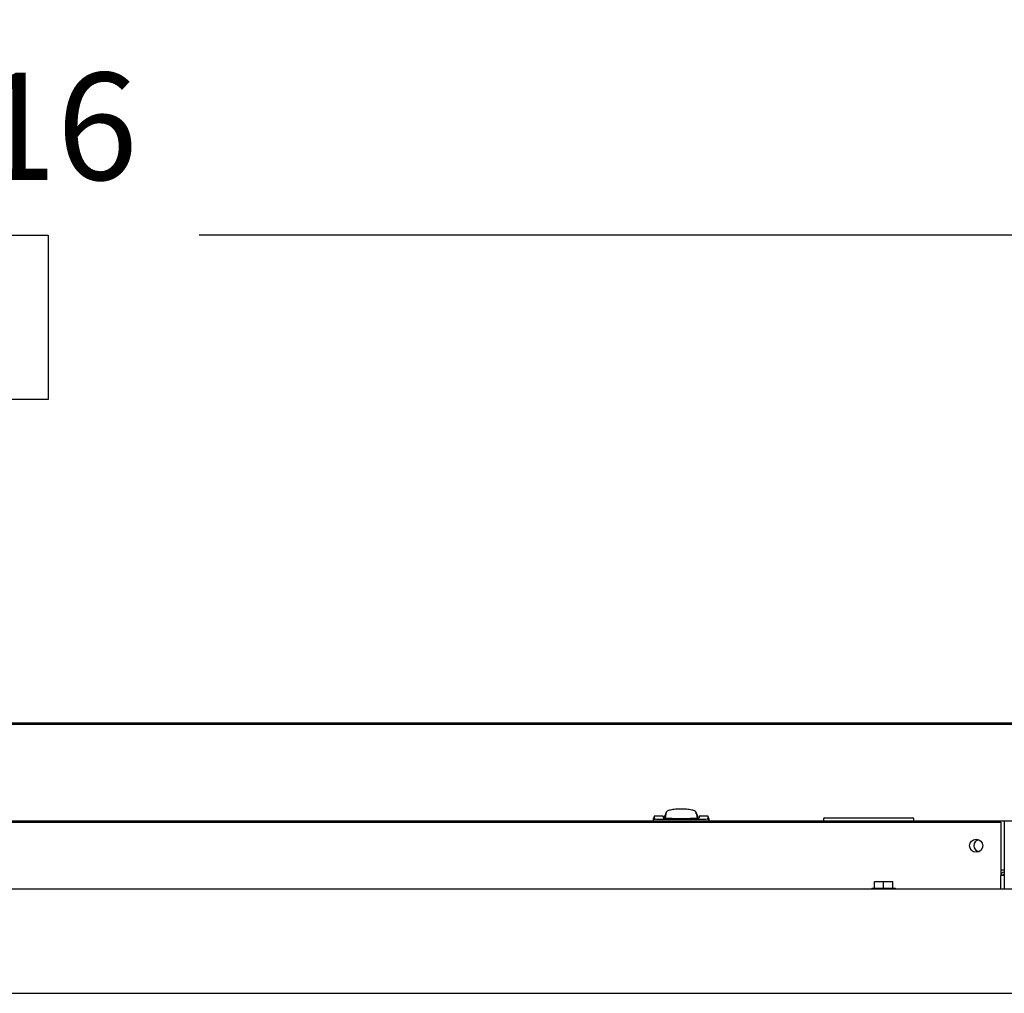
# Model space of a CAD drawing. Units: inches. Extents: x 0.7 to 15.8, y 0.7 to 10.5.
# Drawn here: x 8.8 to 9.6, y 2.1 to 2.8 of the extents above; entities that cross this region are included whole.
import ezdxf

# ---------------------------------------------------------------- set-up
doc = ezdxf.new("R2010")
doc.units = ezdxf.units.IN
doc.header["$MEASUREMENT"] = 0
doc.layers.add('FORMAT', color=7, linetype='Continuous')
doc.styles.add('SLDTEXTSTYLE0', font='TXT', dxfattribs={"width": 0.605})
doc.dimstyles.new('SLDDIMSTYLE0', dxfattribs={"dimtxt": 0.08, "dimasz": 0.13, "dimexe": 0, "dimexo": 0.0625, "dimgap": 0.02, "dimtad": 0, "dimtih": 1, "dimtoh": 1, "dimdec": 6, "dimlfac": 32, "dimrnd": 1e-09, "dimzin": 12, "dimdsep": 46, "dimlunit": 5, "dimtxsty": 'SLDTEXTSTYLE0', "dimsah": 1, "dimcen": 0.09, "dimadec": 0, "dimazin": 3, "dimtfac": 1, "dimtdec": 6, "dimtofl": 0, "dimtmove": 0, "dimatfit": 3, "dimfxl": 0, "dimfrac": 2, "dimtolj": 1, "dimtzin": 12, "dimarcsym": 0})
doc.dimstyles.new('SLDDIMSTYLE1', dxfattribs={"dimtxt": 0.08, "dimasz": 0.13, "dimexe": 0, "dimexo": 0.0625, "dimgap": 0.02, "dimtad": 0, "dimtih": 1, "dimtoh": 1, "dimdec": 6, "dimlfac": 32, "dimrnd": 1e-09, "dimzin": 12, "dimdsep": 46, "dimlunit": 5, "dimtxsty": 'SLDTEXTSTYLE0', "dimsah": 1, "dimcen": 0.09, "dimadec": 0, "dimazin": 3, "dimtfac": 1, "dimtdec": 6, "dimtmove": 0, "dimatfit": 0, "dimfxl": 0, "dimfrac": 2, "dimtolj": 1, "dimtzin": 12, "dimarcsym": 0})

# ---------------------------------------------------------------- blocks, each defined once
blk = doc.blocks.new('_D_24')
at = {"layer": 'FORMAT'}
for p, q in [((9.75549, 2.1484), (9.75549, 2.79003)), ((9.81018, 2.22652), (9.81018, 2.79003)), ((9.75549, 2.66503), (9.50549, 2.66503)), ((9.81018, 2.66503), (10.13468, 2.66503)), ((10.24465, 2.66492), (10.21715, 2.66492)), ((10.21715, 2.66492), (10.21715, 2.54215)), ((10.36688, 2.66492), (10.39438, 2.66492)), ((10.39438, 2.66492), (10.39438, 2.54215)), ((10.21715, 2.54215), (10.24465, 2.54215)), ((10.39438, 2.54215), (10.36688, 2.54215))]:
    blk.add_line(p, q, dxfattribs=at)
for points in [[(9.75549, 2.66503), (9.62549, 2.68503), (9.62549, 2.64503)], [(9.81018, 2.66503), (9.94018, 2.64503), (9.94018, 2.68503)]]:
    blk.add_solid(points, dxfattribs=at)
at = {"layer": 'FORMAT', "char_height": 0.08, "attachment_point": 1, "style": 'SLDTEXTSTYLE0'}
for s, insert in [('1 3/4', (10.18354, 2.78638)), ('44', (10.24465, 2.64527))]:
    blk.add_mtext(s, dxfattribs=dict(at, insert=insert))
blk = doc.blocks.new('_D_25')
at = {"layer": 'FORMAT'}
for p, q in [((6.4078, 2.2148), (6.4078, 3.20453)), ((9.81018, 2.2148), (9.81018, 3.20453)), ((6.4078, 3.07953), (7.95969, 3.07953)), ((8.06966, 3.07942), (8.04216, 3.07942)), ((8.04216, 3.07942), (8.04216, 2.95664)), ((8.31411, 3.07942), (8.34161, 3.07942)), ((8.34161, 3.07942), (8.34161, 2.95664)), ((9.81018, 3.07953), (8.42408, 3.07953)), ((8.04216, 2.95664), (8.06966, 2.95664)), ((8.34161, 2.95664), (8.31411, 2.95664))]:
    blk.add_line(p, q, dxfattribs=at)
for points in [[(6.4078, 3.07953), (6.5378, 3.05953), (6.5378, 3.09953)], [(9.81018, 3.07953), (9.68018, 3.09953), (9.68018, 3.05953)]]:
    blk.add_solid(points, dxfattribs=at)
at = {"layer": 'FORMAT', "char_height": 0.08, "attachment_point": 1, "style": 'SLDTEXTSTYLE0'}
for s, insert in [('108 7/8', (8.00855, 3.20088)), ('2765', (8.06966, 3.05977))]:
    blk.add_mtext(s, dxfattribs=dict(at, insert=insert))
blk = doc.blocks.new('_D_32')
at = {"layer": 'FORMAT', "color": 7}
for p, q in [((7.57776, 2.15972), (7.57776, 2.79003)), ((9.75549, 2.15972), (9.75549, 2.79003)), ((7.57776, 2.66503), (8.45383, 2.66503)), ((8.59436, 2.66492), (8.56686, 2.66492)), ((8.56686, 2.66492), (8.56686, 2.54215)), ((8.8388, 2.66492), (8.8663, 2.66492)), ((8.8663, 2.66492), (8.8663, 2.54215)), ((9.75549, 2.66503), (8.97933, 2.66503)), ((8.56686, 2.54215), (8.59436, 2.54215)), ((8.8663, 2.54215), (8.8388, 2.54215))]:
    blk.add_line(p, q, dxfattribs=at)
for points in [[(7.57776, 2.66503), (7.70776, 2.64503), (7.70776, 2.68503)], [(9.75549, 2.66503), (9.62549, 2.68503), (9.62549, 2.64503)]]:
    blk.add_solid(points, dxfattribs=at)
at = {"layer": 'FORMAT', "color": 7, "char_height": 0.08, "attachment_point": 1, "style": 'SLDTEXTSTYLE0'}
for s, insert in [('69 11/16', (8.50269, 2.78638)), ('1770', (8.59436, 2.64527))]:
    blk.add_mtext(s, dxfattribs=dict(at, insert=insert))
blk = doc.blocks.new('SW_CENTERMARKSYMBOL_1')
at = {"layer": 'FORMAT', "color": 0}
blk.add_line((0.00312, 0), (2.17461, 0), dxfattribs=at)

msp = doc.modelspace()

# ---------------------------------------------------------------- linework, layer by layer
at = {"color": 7, "linetype": 'Continuous', "lineweight": 25}
for p, q in [((7.14133249, 2.30054386), (9.72662973, 2.30054386)), ((7.14133249, 2.29949425), (9.72662973, 2.29949425)), ((9.31921142, 2.23052837), (9.31848846, 2.22846777)), ((9.32587517, 2.230702), (9.31924662, 2.230702)), ((9.32587517, 2.230702), (9.32587517, 2.22952459)), ((9.3271747, 2.23092961), (9.32710549, 2.23075528)), ((9.32710549, 2.23075528), (9.32710549, 2.22945095)), ((9.3272439, 2.23110395), (9.3271747, 2.23092961)), ((9.32731311, 2.23127829), (9.3272439, 2.23110395)), ((9.32738231, 2.23145263), (9.32731311, 2.23127829)), ((9.32752072, 2.2318013), (9.32738231, 2.23145263)), ((9.32821277, 2.23354468), (9.32748845, 2.22942803)), ((9.32765913, 2.23214998), (9.32752072, 2.2318013)), ((9.32779754, 2.23249865), (9.32765913, 2.23214998)), ((9.32793595, 2.23284733), (9.32779754, 2.23249865)), ((9.32807436, 2.233196), (9.32793595, 2.23284733)), ((9.32823434, 2.23370381), (9.32804453, 2.23258849)), ((9.32821277, 2.23354468), (9.32807436, 2.233196)), ((9.35077275, 2.23258849), (9.35058294, 2.23370381)), ((9.35060451, 2.23354468), (9.35133027, 2.22941984)), ((9.35060451, 2.23354468), (9.35074292, 2.233196)), ((9.35074292, 2.233196), (9.35088133, 2.23284733)), ((9.35088133, 2.23284733), (9.35101974, 2.23249865)), ((9.35101974, 2.23249865), (9.35115815, 2.23214998)), ((9.35115815, 2.23214998), (9.35129656, 2.2318013)), ((9.35129656, 2.2318013), (9.35143497, 2.23145263)), ((9.35143497, 2.23145263), (9.35150417, 2.23127829)), ((9.35150417, 2.23127829), (9.35157338, 2.23110395)), ((9.35157338, 2.23110395), (9.35164258, 2.23092961)), ((9.35164258, 2.23092961), (9.35171179, 2.23075528)), ((9.35171179, 2.23075528), (9.35171179, 2.22944464)), ((9.35957065, 2.230702), (9.3529421, 2.230702)), ((9.3529421, 2.230702), (9.3529421, 2.22952459)), ((9.36032882, 2.22846777), (9.35960585, 2.23052837)), ((9.44648886, 2.22953632), (9.47956698, 2.22953632)), ((9.47956698, 2.22953632), (9.51264511, 2.22953632)), ((7.14334936, 2.22631745), (9.57834936, 2.22631745)), ((7.20284823, 2.22725507), (9.51941073, 2.22725507)), ((9.31849329, 2.22848154), (9.31849329, 2.22725507)), ((9.31937171, 2.22848179), (9.31850068, 2.22848152)), ((9.31943103, 2.22907293), (9.31937171, 2.22848179)), ((9.31937171, 2.22848179), (9.32005619, 2.22848179)), ((9.32367695, 2.22848179), (9.35514033, 2.22848179)), ((9.35944557, 2.22848179), (9.35876109, 2.22848179)), ((9.35944557, 2.22848179), (9.35938624, 2.22907293)), ((9.35944557, 2.22848179), (9.3603166, 2.22848152)), ((9.36032399, 2.22725507), (9.36032399, 2.22848154)), ((9.44586386, 2.22891132), (9.44586386, 2.22725507)), ((9.51327011, 2.22725507), (9.51327011, 2.22891132)), ((9.51941073, 2.22725507), (9.51941073, 2.22631745)), ((9.51941073, 2.22725507), (9.58092648, 2.22725507)), ((9.57834936, 2.22631745), (9.57834936, 2.18635651)), ((9.58092648, 2.22725507), (9.58092648, 2.17652057)), ((9.58092648, 2.22725507), (9.64244223, 2.22725507)), ((9.58092648, 2.19034562), (9.57834936, 2.19034562)), ((9.57834936, 2.17652057), (9.57834936, 2.18635651)), ((9.58081811, 2.18882526), (9.58081811, 2.18732526)), ((9.58081811, 2.18882526), (9.58092648, 2.18882526)), ((9.58081811, 2.18732526), (9.58092648, 2.18732526)), ((9.58081811, 2.1864553), (9.58092648, 2.1864553)), ((9.48388843, 2.18193464), (9.48388843, 2.18163221)), ((9.48388843, 2.18193464), (9.48730639, 2.18193464)), ((9.48388843, 2.18163221), (9.48389334, 2.18163221)), ((9.48388843, 2.17705182), (9.48388843, 2.18163221)), ((9.48389334, 2.18163221), (9.48730639, 2.18193464)), ((9.48389334, 2.17705182), (9.48389334, 2.18163221)), ((9.48730639, 2.18193464), (9.49071945, 2.18163221)), ((9.48730639, 2.18193464), (9.49414233, 2.18193464)), ((9.49071945, 2.18163221), (9.49072928, 2.18163221)), ((9.49071945, 2.17705182), (9.49071945, 2.18163221)), ((9.49072928, 2.18163221), (9.49414233, 2.18193464)), ((9.49072928, 2.17705182), (9.49072928, 2.18163221)), ((9.49414233, 2.18193464), (9.49755539, 2.18163221)), ((9.49414233, 2.18193464), (9.4975603, 2.18193464)), ((9.49755539, 2.17705182), (9.49755539, 2.18163221)), ((9.49755539, 2.18163221), (9.4975603, 2.18163221)), ((9.4975603, 2.18163221), (9.4975603, 2.18193464)), ((9.4975603, 2.17705182), (9.4975603, 2.18163221)), ((7.52306811, 2.17652057), (9.81017749, 2.17652057)), ((9.48194311, 2.17705182), (9.48194311, 2.17652057)), ((9.48194311, 2.17705182), (9.49950561, 2.17705182)), ((9.49950561, 2.17652057), (9.49950561, 2.17705182))]:
    msp.add_line(p, q, dxfattribs=at)
at = {"color": 7, "linetype": 'Continuous', "lineweight": 25, "flags": 128}
msp.add_lwpolyline([(9.31924662, 2.23051602), (9.31924846, 2.23053279), (9.3192325, 2.22999002), (9.31943103, 2.22907293)], dxfattribs=at)
at = {"color": 7, "linetype": 'Continuous', "lineweight": 25}
msp.add_circle((9.55991186, 2.20870807), 0.00489062, dxfattribs=at)
for centre, radius, start, end in [((9.33868865, 2.42338577), 0.19428418, 266.21846988, 270.21232963), ((9.32883826, 2.23359757), 0.00060319, 136.64410249, 169.38695282), ((9.3299553, 2.23267508), 0.00205095, 117.7969868, 139.33057693), ((9.33191502, 2.22930256), 0.00595038, 108.39029211, 119.34594092), ((9.33437163, 2.22237276), 0.01330209, 102.50250527, 109.01433549), ((9.33668757, 2.212431), 0.0235097, 98.32868278, 102.76766998), ((9.33834127, 2.20165373), 0.03441293, 95.09106372, 98.45380947), ((9.33917437, 2.19283498), 0.04327085, 92.38802755, 95.15362255), ((9.33940493, 2.18783214), 0.04827895, 89.9956022, 92.41403462), ((9.33941235, 2.18783214), 0.04827895, 87.58596538, 90.0043978), ((9.34018423, 2.42160115), 0.19249979, 269.7691521, 273.80004838), ((9.33960575, 2.1922712), 0.04383569, 84.8641989, 87.594151), ((9.34037704, 2.20082034), 0.03525183, 81.58621359, 84.86891322), ((9.34196383, 2.21154018), 0.02441519, 77.31468307, 81.58896416), ((9.34424144, 2.22164911), 0.01405285, 71.1597798, 77.32337944), ((9.34671122, 2.22887081), 0.0064205, 61.05625559, 71.20751138), ((9.34873275, 2.23251298), 0.00225495, 41.65352015, 61.21891611), ((9.34997902, 2.23359757), 0.00060319, 10.61304718, 43.35589751), ((9.35652803, 2.2301715), 0.00306207, 338.97534424, 6.46011962), ((9.44648886, 2.22891132), 0.000625, 90, 180), ((9.51264511, 2.22891132), 0.000625, 0, 90), ((9.32030592, 2.22985051), 0.00117049, 221.63026252, 257.68128854), ((9.32299579, 2.24675177), 0.01828267, 260.74747918, 272.13515509), ((9.35578589, 2.2473241), 0.01885336, 268.03774167, 279.07962406), ((9.35835364, 2.23011993), 0.00147054, 286.08535336, 314.60309558), ((9.56248898, 2.20881757), 0.00439453, 97.61392047, 267.2519819), ((9.58081811, 2.18635651), 0.00246875, 90, 180), ((9.58089663, 2.15359551), 0.03285988, 90.13690813, 94.4459779), ((9.58081811, 2.18635651), 0.00096875, 90, 180)]:
    msp.add_arc(centre, radius, start, end, dxfattribs=at)

# ---------------------------------------------------------------- block references
at = {"layer": 'FORMAT', "color": 7}
msp.add_blockref('SW_CENTERMARKSYMBOL_1', (7.57775561, 2.09839557), dxfattribs=at)

# ---------------------------------------------------------------- dimensions: what is measured, and where the dimension line sits
at = {"layer": 'FORMAT'}
for base, p1, p2, dimstyle, picture, middle in [((6.40780249, 3.07952859), (9.81017749, 2.16480182), (6.40780249, 2.16480328), 'SLDDIMSTYLE0', '_D_25', (8.19188309, 3.07952859)), ((9.75548999, 2.66503435), (9.81017749, 2.17652057), (9.75548999, 2.09839557), 'SLDDIMSTYLE1', '_D_24', (10.30576471, 2.66503435))]:
    dim = msp.add_linear_dim(base=base, p1=p1, p2=p2, dimstyle=dimstyle, dxfattribs=at)
    dim.commit()
    dim.dimension.update_dxf_attribs({"geometry": picture, "text_midpoint": middle, "dimtype": 160})
at = {"layer": 'FORMAT', "color": 7}
dim = msp.add_linear_dim(base=(7.57775561, 2.66503435), p1=(9.75548999, 2.1097237), p2=(7.57775561, 2.1097237), dimstyle='SLDDIMSTYLE0', dxfattribs=at)
dim.commit()
dim.dimension.update_dxf_attribs({"geometry": '_D_32', "text_midpoint": (8.71658042, 2.66503435), "dimtype": 160})

doc.saveas('drawing.dxf')
